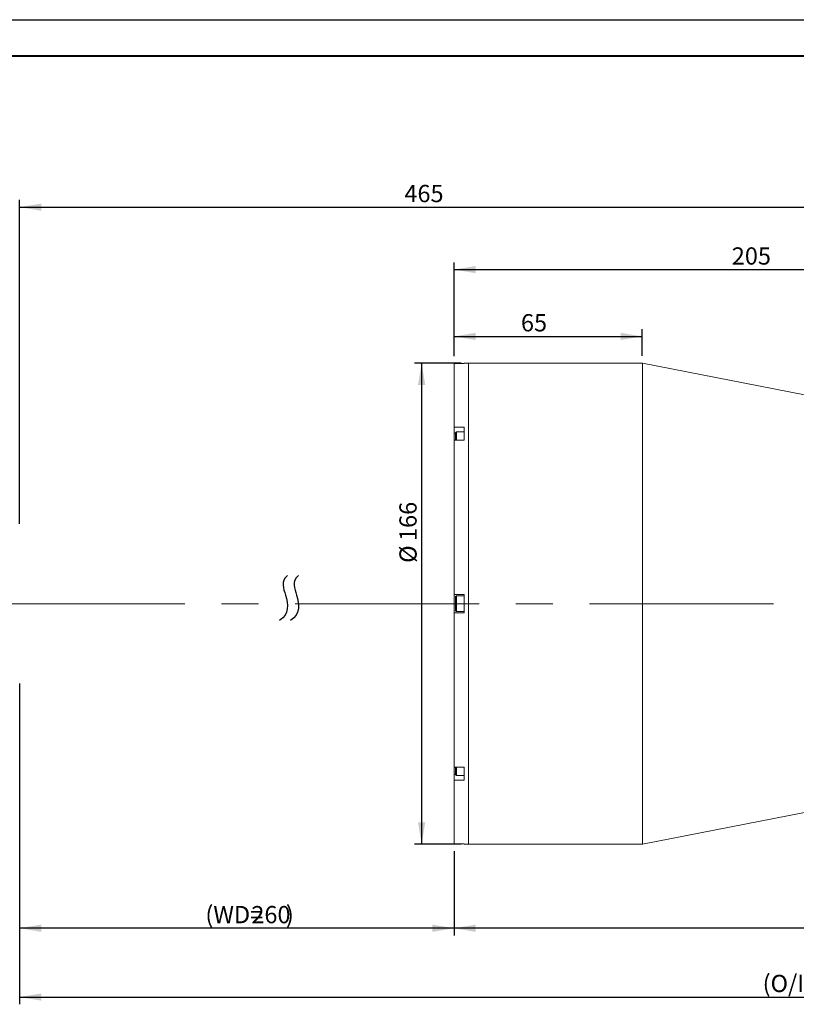
# Model space of a CAD drawing. Units: millimetres. Extents: x 0 to 490, y 0 to 297.
# Drawn here: x 168 to 275, y 161 to 297 of the extents above; entities that cross this region are included whole.
import ezdxf

# ---------------------------------------------------------------- set-up
doc = ezdxf.new("R2010")
doc.units = ezdxf.units.MM
doc.linetypes.add('CENTERX2', pattern=[20.32, 12.7, -2.54, 2.54, -2.54])
doc.layers.add('FORMAT', color=7, linetype='Continuous')
doc.styles.add('SLDTEXTSTYLE0', font='TXT', dxfattribs={"width": 0.7})
doc.dimstyles.new('SLDDIMSTYLE0', dxfattribs={"dimtxt": 2.728516, "dimasz": 3, "dimexe": 0, "dimexo": 0.0625, "dimgap": 0.682129, "dimtad": 1, "dimdec": 1, "dimlfac": 2.5, "dimrnd": 1e-09, "dimzin": 12, "dimdsep": 46, "dimtxsty": 'SLDTEXTSTYLE0', "dimsah": 1, "dimcen": 0.09, "dimadec": 0, "dimazin": 3, "dimtfac": 1, "dimtofl": 0, "dimtmove": 0, "dimatfit": 3, "dimfxl": 0, "dimfrac": 2, "dimtolj": 1, "dimtzin": 12, "dimarcsym": 0})

# ---------------------------------------------------------------- blocks, each defined once
blk = doc.blocks.new('_D')
at = {"layer": 'FORMAT'}
for p, q in [((168.15, 205.38), (168.15, 170.57)), ((228.15, 182.2), (228.15, 170.57)), ((228.15, 171.57), (168.15, 171.57))]:
    blk.add_line(p, q, dxfattribs=at)
for points in [[(168.15, 171.57), (171.15, 171.07), (171.15, 172.07)], [(228.15, 171.57), (225.15, 172.07), (225.15, 171.07)]]:
    blk.add_solid(points, dxfattribs=at)
at = {"layer": 'FORMAT', "attachment_point": 1, "style": 'SLDTEXTSTYLE0'}
for s, insert, char_height in [('(WD=', (193.8, 174.64), 2.381), ('260', (200.15, 174.64), 2.381), (')', (204.92, 174.64), 2.38)]:
    blk.add_mtext(s, dxfattribs=dict(at, insert=insert, char_height=char_height))
blk = doc.blocks.new('_D_1')
at = {"layer": 'FORMAT'}
for p, q in [((168.15, 227.38), (168.15, 272.12)), ((310.15, 250.18), (310.15, 272.12)), ((168.15, 271.12), (310.15, 271.12))]:
    blk.add_line(p, q, dxfattribs=at)
for points in [[(168.15, 271.12), (171.15, 270.62), (171.15, 271.62)], [(310.15, 271.12), (307.15, 271.62), (307.15, 270.62)]]:
    blk.add_solid(points, dxfattribs=at)
at = {"layer": 'FORMAT', "insert": (221.29, 274.19), "char_height": 2.381, "attachment_point": 1, "style": 'SLDTEXTSTYLE0'}
blk.add_mtext('465', dxfattribs=at)
blk = doc.blocks.new('_D_2')
at = {"layer": 'FORMAT'}
for p, q in [((373.46, 213.07), (373.46, 161.07)), ((168.15, 205.38), (168.15, 161.07)), ((168.15, 162.07), (373.46, 162.07))]:
    blk.add_line(p, q, dxfattribs=at)
for points in [[(168.15, 162.07), (171.15, 161.57), (171.15, 162.57)], [(373.46, 162.07), (370.46, 162.57), (370.46, 161.57)]]:
    blk.add_solid(points, dxfattribs=at)
at = {"layer": 'FORMAT', "attachment_point": 1, "style": 'SLDTEXTSTYLE0'}
for s, insert, char_height in [('(O/I=', (270.77, 165.14), 2.381), ('623.2', (278.71, 165.14), 2.381), (')', (286.65, 165.14), 2.38)]:
    blk.add_mtext(s, dxfattribs=dict(at, insert=insert, char_height=char_height))
blk = doc.blocks.new('_D_4')
at = {"layer": 'FORMAT'}
for p, q in [((229.15, 249.58), (222.67, 249.58)), ((223.67, 249.58), (223.67, 183.18)), ((229.15, 183.18), (222.67, 183.18))]:
    blk.add_line(p, q, dxfattribs=at)
for points in [[(223.67, 249.58), (223.17, 246.58), (224.17, 246.58)], [(223.67, 183.18), (224.17, 186.18), (223.17, 186.18)]]:
    blk.add_solid(points, dxfattribs=at)
at = {"layer": 'FORMAT', "char_height": 2.381, "attachment_point": 1, "rotation": 90, "style": 'SLDTEXTSTYLE0'}
for s, insert in [('166', (220.6, 225.03)), ('%%c', (220.6, 222.01))]:
    blk.add_mtext(s, dxfattribs=dict(at, insert=insert))
blk = doc.blocks.new('_D_5')
at = {"layer": 'FORMAT'}
for p, q in [((228.15, 250.55), (228.15, 254.28)), ((254.15, 250.58), (254.15, 254.28)), ((228.15, 253.28), (254.15, 253.28))]:
    blk.add_line(p, q, dxfattribs=at)
for points in [[(228.15, 253.28), (231.15, 252.78), (231.15, 253.78)], [(254.15, 253.28), (251.15, 253.78), (251.15, 252.78)]]:
    blk.add_solid(points, dxfattribs=at)
at = {"layer": 'FORMAT', "insert": (237.39, 256.35), "char_height": 2.381, "attachment_point": 1, "style": 'SLDTEXTSTYLE0'}
blk.add_mtext('65', dxfattribs=at)
blk = doc.blocks.new('_D_6')
at = {"layer": 'FORMAT'}
for p, q in [((228.15, 250.55), (228.15, 263.5)), ((228.15, 262.5), (310.15, 262.5)), ((310.15, 250.18), (310.15, 263.5))]:
    blk.add_line(p, q, dxfattribs=at)
for points in [[(228.15, 262.5), (231.15, 262), (231.15, 263)], [(310.15, 262.5), (307.15, 263), (307.15, 262)]]:
    blk.add_solid(points, dxfattribs=at)
at = {"layer": 'FORMAT', "insert": (266.51, 265.57), "char_height": 2.381, "attachment_point": 1, "style": 'SLDTEXTSTYLE0'}
blk.add_mtext('205', dxfattribs=at)
blk = doc.blocks.new('_D_8')
at = {"layer": 'FORMAT'}
for p, q in [((366.45, 207.5), (366.45, 170.57)), ((228.15, 182.2), (228.15, 170.57)), ((366.45, 171.57), (228.15, 171.57))]:
    blk.add_line(p, q, dxfattribs=at)
for points in [[(228.15, 171.57), (231.15, 171.07), (231.15, 172.07)], [(366.45, 171.57), (363.45, 172.07), (363.45, 171.07)]]:
    blk.add_solid(points, dxfattribs=at)
at = {"layer": 'FORMAT', "insert": (287.25, 174.64), "char_height": 2.381, "attachment_point": 1, "style": 'SLDTEXTSTYLE0'}
blk.add_mtext('345.7', dxfattribs=at)

msp = doc.modelspace()

# ---------------------------------------------------------------- linework, layer by layer
at = {"color": 7, "linetype": 'Continuous', "lineweight": 15}
for p, q in [((229.55465417, 249.5540865), (228.15465417, 249.5540865)), ((228.15465417, 240.74235806), (228.15465417, 249.5540865)), ((230.15465417, 249.57877038), (229.55465417, 249.57877038)), ((229.55465417, 249.5540865), (229.55465417, 249.57877038)), ((254.15465417, 249.57877038), (230.15465417, 249.57877038)), ((230.15465417, 216.37877038), (230.15465417, 249.57877038)), ((302.97127315, 240.04427448), (254.15465417, 249.57877038)), ((254.15465417, 216.37877038), (254.15465417, 249.57877038)), ((228.15465417, 240.74235806), (229.55465417, 240.74235806)), ((228.15465417, 240.74235806), (228.15465417, 239.91128405)), ((229.55465417, 238.9321647), (229.55465417, 240.74235806)), ((228.15465417, 239.91128405), (228.15465417, 238.9321647)), ((228.47465417, 240.10618737), (228.35465417, 239.98618737)), ((228.35465417, 238.9321647), (228.35465417, 239.98618737)), ((229.55465417, 240.10618737), (228.47465417, 240.10618737)), ((228.47465417, 238.9321647), (228.47465417, 240.10618737)), ((228.15465417, 217.65877038), (228.15465417, 238.9321647)), ((229.55465417, 238.9321647), (228.15465417, 238.9321647)), ((228.15465417, 217.65877038), (229.55465417, 217.65877038)), ((228.15465417, 217.65877038), (228.15465417, 215.09877038)), ((229.55465417, 215.09877038), (229.55465417, 217.65877038)), ((228.47465417, 217.47877038), (228.35465417, 217.35877038)), ((228.35465417, 215.39877038), (228.35465417, 217.35877038)), ((229.55465417, 217.47877038), (228.47465417, 217.47877038)), ((228.47465417, 215.27877038), (228.47465417, 217.47877038)), ((230.15465417, 183.17877038), (230.15465417, 216.37877038)), ((254.15465417, 183.17877038), (254.15465417, 216.37877038)), ((228.15465417, 193.82537606), (228.15465417, 215.09877038)), ((229.55465417, 215.09877038), (228.15465417, 215.09877038)), ((228.35465417, 215.39877038), (228.47465417, 215.27877038)), ((228.47465417, 215.27877038), (229.55465417, 215.27877038)), ((228.15465417, 193.82537606), (229.55465417, 193.82537606)), ((228.15465417, 193.82537606), (228.15465417, 192.8462567)), ((228.35465417, 192.77135338), (228.35465417, 193.82537606)), ((228.47465417, 192.65135338), (228.47465417, 193.82537606)), ((229.55465417, 192.0151827), (229.55465417, 193.82537606)), ((228.15465417, 192.8462567), (228.15465417, 192.0151827)), ((228.15465417, 183.20345425), (228.15465417, 192.0151827)), ((229.55465417, 192.0151827), (228.15465417, 192.0151827)), ((228.35465417, 192.77135338), (228.47465417, 192.65135338)), ((228.47465417, 192.65135338), (229.55465417, 192.65135338)), ((254.15465417, 183.17877038), (302.97127315, 192.71326627)), ((228.15465417, 183.20345425), (229.55465417, 183.20345425)), ((229.55465417, 183.17877038), (229.55465417, 183.20345425)), ((229.55465417, 183.17877038), (230.15465417, 183.17877038)), ((230.15465417, 183.17877038), (254.15465417, 183.17877038))]:
    msp.add_line(p, q, dxfattribs=at)
at = {"color": 8, "linetype": 'Continuous', "lineweight": 15}
for p, q in [((228.35465417, 239.91128405), (228.15465417, 239.91128405)), ((228.35465417, 192.8462567), (228.15465417, 192.8462567))]:
    msp.add_line(p, q, dxfattribs=at)
at = {"layer": 'FORMAT'}
msp.add_line((0, 297), (420, 297), dxfattribs=at)
at = {"layer": 'FORMAT', "color": 7, "lineweight": 40}
msp.add_line((25, 292), (415, 292), dxfattribs=at)
at = {"layer": 'FORMAT', "linetype": 'CENTERX2', "lineweight": 0, "ltscale": 2}
msp.add_line((165.57160307, 216.37877038), (376.73710392, 216.37877038), dxfattribs=at)
at = {"layer": 'FORMAT'}
for points in [[(205.13390097, 220.29068621), (204.15662978, 219.40856659), (205.15059459, 217.31593857), (205.41922836, 214.93302134), (204.03063811, 214.06996136)], [(206.66149571, 220.29068621), (205.68422452, 219.40856659), (206.67818933, 217.31593857), (206.9468231, 214.93302134), (205.55823284, 214.06996136)]]:
    msp.add_open_spline(points, degree=3, knots=[0, 0, 0, 0, 0.431449675, 1, 1, 1, 1], dxfattribs=at)

# ---------------------------------------------------------------- dimensions: what is measured, and where the dimension line sits
for base, p1, p2, picture, middle in [((310.15465417, 271.1237455), (168.15465417, 226.37877038), (310.15465417, 249.17877038), '_D_1', (223.66670085, 271.1237455)), ((310.15465417, 262.49783348), (228.15465417, 249.5540865), (310.15465417, 249.17877038), '_D_6', (268.89390435, 262.49783348)), ((254.15465417, 253.28051873), (228.15465417, 249.5540865), (254.15465417, 249.57877038), '_D_5', (238.97469953, 253.28051873)), ((228.15465417, 171.57317365), (366.45148764, 208.49877038), (228.15465417, 183.20345425), '_D_8', (291.21791998, 171.57317365))]:
    dim = msp.add_linear_dim(base=base, p1=p1, p2=p2, dimstyle='SLDDIMSTYLE0', dxfattribs=at)
    dim.commit()
    dim.dimension.update_dxf_attribs({"geometry": picture, "text_midpoint": middle, "dimtype": 160})
dim = msp.add_linear_dim(base=(223.66670085, 183.17877038), p1=(230.15465417, 249.57877038), p2=(230.15465417, 183.17877038), angle=90, text='%%c<>', dimstyle='SLDDIMSTYLE0', dxfattribs=at)
dim.commit()
dim.dimension.update_dxf_attribs({"geometry": '_D_4', "text_midpoint": (223.66670085, 225.90305895), "dimtype": 160})
for base, p1, p2, text, picture, middle in [((373.46188764, 162.06890268), (168.15465417, 206.37877038), (373.46188764, 214.06996136), '(O/I=<>)', '_D_2', (279.50341617, 162.06890268)), ((168.15465417, 171.57317365), (228.15465417, 183.20345425), (168.15465417, 206.37877038), '(WD=<>)', '_D', (200.15465417, 171.57317365))]:
    dim = msp.add_linear_dim(base=base, p1=p1, p2=p2, text=text, dimstyle='SLDDIMSTYLE0', dxfattribs=at)
    dim.commit()
    dim.dimension.update_dxf_attribs({"geometry": picture, "text_midpoint": middle, "dimtype": 160})

doc.saveas('drawing.dxf')
